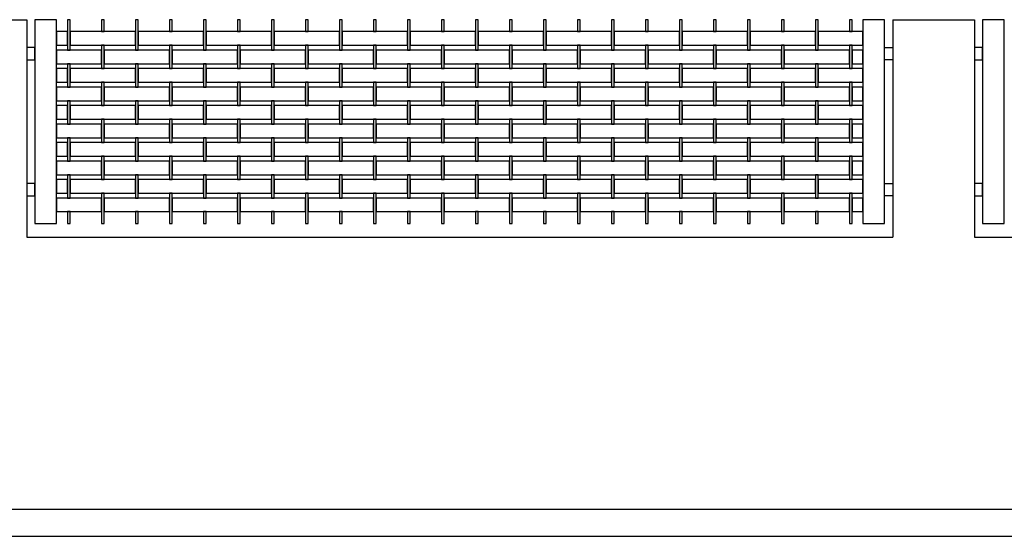
# Model space of a CAD drawing. Extents: x 384.3 to 399.7, y 236.3 to 246.3.
# Drawn here: x 387.7 to 391.3, y 237.8 to 239.7 of the extents above; entities that cross this region are included whole.
import ezdxf

# ---------------------------------------------------------------- set-up
doc = ezdxf.new("R2010")
doc.units = 0
doc.layers.get('0').update_dxf_attribs({"linetype": 'CONTINUOUS'})
doc.layers.get('DEFPOINTS').update_dxf_attribs({"linetype": 'CONTINUOUS'})
doc.layers.add('MALLA', color=7, linetype='CONTINUOUS')
doc.layers.add('MURO', color=6, linetype='CONTINUOUS')

msp = doc.modelspace()

# ---------------------------------------------------------------- linework, layer by layer
for points in [[(387.7131, 239.7303), (387.7131, 238.9803), (387.7931, 238.9803), (387.7931, 239.7303)], [(390.7572, 239.7303), (390.7572, 238.9803), (390.8372, 238.9803), (390.8372, 239.7303)], [(391.1972, 239.7303), (391.1972, 238.9803), (391.2772, 238.9803), (391.2772, 239.7303)], [(387.7131, 239.6278), (387.6831, 239.6278), (387.6831, 239.5828), (387.7131, 239.5828)], [(390.8372, 239.6278), (390.8672, 239.6278), (390.8672, 239.5828), (390.8372, 239.5828)], [(391.1972, 239.6278), (391.1672, 239.6278), (391.1672, 239.5828), (391.1972, 239.5828)], [(387.7131, 239.1278), (387.6831, 239.1278), (387.6831, 239.0828), (387.7131, 239.0828)], [(390.8372, 239.1278), (390.8672, 239.1278), (390.8672, 239.0828), (390.8372, 239.0828)], [(391.1972, 239.1278), (391.1672, 239.1278), (391.1672, 239.0828), (391.1972, 239.0828)]]:
    msp.add_lwpolyline(points, close=True)
at = {"layer": 'DEFPOINTS', "color": 0, "linetype": 'ByBlock'}
for p in [(387.7131, 239.7303), (387.7131, 239.7303), (390.8372, 239.7303), (390.8372, 239.7303), (391.1972, 239.7303), (391.1972, 239.7303)]:
    msp.add_point(p, dxfattribs=at)
at = {"layer": 'MALLA'}
for points in [[(387.8427, 239.6953), (387.8427, 239.7293), (387.8327, 239.7293), (387.8327, 239.6953), (387.8327, 239.6183), (387.8427, 239.6183)], [(387.9677, 239.7293), (387.9577, 239.7293), (387.9577, 239.6953), (387.9577, 239.6863), (387.9677, 239.6863), (387.9677, 239.6953)], [(388.0927, 239.7293), (388.0827, 239.7293), (388.0827, 239.6953), (388.0827, 239.6183), (388.0927, 239.6183), (388.0927, 239.6953)], [(388.2177, 239.7293), (388.2077, 239.7293), (388.2077, 239.6953), (388.2077, 239.6863), (388.2177, 239.6863), (388.2177, 239.6953)], [(388.3427, 239.6953), (388.3427, 239.7293), (388.3327, 239.7293), (388.3327, 239.6953), (388.3327, 239.6183), (388.3427, 239.6183)], [(388.4677, 239.7293), (388.4577, 239.7293), (388.4577, 239.6953), (388.4577, 239.6863), (388.4677, 239.6863), (388.4677, 239.6953)], [(388.5927, 239.6953), (388.5927, 239.7293), (388.5827, 239.7293), (388.5827, 239.6953), (388.5827, 239.6183), (388.5927, 239.6183)], [(388.7177, 239.7293), (388.7077, 239.7293), (388.7077, 239.6953), (388.7077, 239.6863), (388.7177, 239.6863), (388.7177, 239.6953)], [(388.8427, 239.7293), (388.8327, 239.7293), (388.8327, 239.6953), (388.8327, 239.6183), (388.8427, 239.6183), (388.8427, 239.6953)], [(388.9677, 239.7293), (388.9577, 239.7293), (388.9577, 239.6953), (388.9577, 239.6863), (388.9677, 239.6863), (388.9677, 239.6953)], [(389.0927, 239.7293), (389.0827, 239.7293), (389.0827, 239.6953), (389.0827, 239.6183), (389.0927, 239.6183), (389.0927, 239.6953)], [(389.2177, 239.7293), (389.2077, 239.7293), (389.2077, 239.6953), (389.2077, 239.6863), (389.2177, 239.6863), (389.2177, 239.6953)], [(389.3427, 239.6953), (389.3427, 239.7293), (389.3327, 239.7293), (389.3327, 239.6953), (389.3327, 239.6183), (389.3427, 239.6183)], [(389.4677, 239.7293), (389.4577, 239.7293), (389.4577, 239.6953), (389.4577, 239.6863), (389.4677, 239.6863), (389.4677, 239.6953)], [(389.5927, 239.7293), (389.5827, 239.7293), (389.5827, 239.6953), (389.5827, 239.6183), (389.5927, 239.6183), (389.5927, 239.6953)], [(389.7177, 239.7293), (389.7077, 239.7293), (389.7077, 239.6953), (389.7077, 239.6863), (389.7177, 239.6863), (389.7177, 239.6953)], [(389.8427, 239.6953), (389.8427, 239.7293), (389.8327, 239.7293), (389.8327, 239.6953), (389.8327, 239.6183), (389.8427, 239.6183)], [(389.9677, 239.7293), (389.9577, 239.7293), (389.9577, 239.6953), (389.9577, 239.6863), (389.9677, 239.6863), (389.9677, 239.6953)], [(390.0927, 239.7293), (390.0827, 239.7293), (390.0827, 239.6953), (390.0827, 239.6183), (390.0927, 239.6183), (390.0927, 239.6953)], [(390.2177, 239.7293), (390.2077, 239.7293), (390.2077, 239.6953), (390.2077, 239.6863), (390.2177, 239.6863), (390.2177, 239.6953)], [(390.3427, 239.6953), (390.3427, 239.7293), (390.3327, 239.7293), (390.3327, 239.6953), (390.3327, 239.6183), (390.3427, 239.6183)], [(390.4677, 239.7293), (390.4577, 239.7293), (390.4577, 239.6953), (390.4577, 239.6863), (390.4677, 239.6863), (390.4677, 239.6953)], [(390.5927, 239.6953), (390.5927, 239.7293), (390.5827, 239.7293), (390.5827, 239.6953), (390.5827, 239.6183), (390.5927, 239.6183)], [(390.7177, 239.7293), (390.7077, 239.7293), (390.7077, 239.6953), (390.7077, 239.6863), (390.7177, 239.6863), (390.7177, 239.6953)], [(387.8327, 239.6863), (387.7932, 239.6863), (387.7932, 239.6363), (387.8327, 239.6363)], [(388.0827, 239.6863), (388.0252, 239.6863), (387.8427, 239.6863), (387.8427, 239.6363), (387.9577, 239.6363), (388.0252, 239.6363), (388.0827, 239.6363)], [(388.3327, 239.6863), (388.2752, 239.6863), (388.0927, 239.6863), (388.0927, 239.6363), (388.2077, 239.6363), (388.2752, 239.6363), (388.3327, 239.6363)], [(388.5827, 239.6863), (388.5252, 239.6863), (388.3427, 239.6863), (388.3427, 239.6363), (388.4577, 239.6363), (388.5252, 239.6363), (388.5827, 239.6363)], [(388.8327, 239.6863), (388.7752, 239.6863), (388.5927, 239.6863), (388.5927, 239.6363), (388.7077, 239.6363), (388.7752, 239.6363), (388.8327, 239.6363)], [(389.0827, 239.6863), (389.0252, 239.6863), (388.8427, 239.6863), (388.8427, 239.6363), (388.9577, 239.6363), (389.0252, 239.6363), (389.0827, 239.6363)], [(389.3327, 239.6863), (389.2752, 239.6863), (389.0927, 239.6863), (389.0927, 239.6363), (389.2077, 239.6363), (389.2752, 239.6363), (389.3327, 239.6363)], [(389.5827, 239.6863), (389.5252, 239.6863), (389.3427, 239.6863), (389.3427, 239.6363), (389.4577, 239.6363), (389.5252, 239.6363), (389.5827, 239.6363)], [(389.8327, 239.6863), (389.7752, 239.6863), (389.5927, 239.6863), (389.5927, 239.6363), (389.7077, 239.6363), (389.7752, 239.6363), (389.8327, 239.6363)], [(390.0827, 239.6863), (390.0252, 239.6863), (389.8427, 239.6863), (389.8427, 239.6363), (389.9577, 239.6363), (390.0252, 239.6363), (390.0827, 239.6363)], [(390.3327, 239.6863), (390.2752, 239.6863), (390.0927, 239.6863), (390.0927, 239.6363), (390.2077, 239.6363), (390.2752, 239.6363), (390.3327, 239.6363)], [(390.5827, 239.6863), (390.5252, 239.6863), (390.3427, 239.6863), (390.3427, 239.6363), (390.4577, 239.6363), (390.5252, 239.6363), (390.5827, 239.6363)], [(390.7572, 239.6863), (390.5927, 239.6863), (390.5927, 239.6363), (390.7077, 239.6363), (390.7572, 239.6363)], [(387.9677, 239.6363), (387.9577, 239.6363), (387.9577, 239.5593), (387.9577, 239.5503), (387.9677, 239.5503), (387.9677, 239.5593)], [(388.2177, 239.6363), (388.2077, 239.6363), (388.2077, 239.5593), (388.2077, 239.5503), (388.2177, 239.5503), (388.2177, 239.5593)], [(388.4677, 239.6363), (388.4577, 239.6363), (388.4577, 239.5593), (388.4577, 239.5503), (388.4677, 239.5503), (388.4677, 239.5593)], [(388.7177, 239.6363), (388.7077, 239.6363), (388.7077, 239.5593), (388.7077, 239.5503), (388.7177, 239.5503), (388.7177, 239.5593)], [(388.9677, 239.6363), (388.9577, 239.6363), (388.9577, 239.5593), (388.9577, 239.5503), (388.9677, 239.5503), (388.9677, 239.5593)], [(389.2177, 239.6363), (389.2077, 239.6363), (389.2077, 239.5593), (389.2077, 239.5503), (389.2177, 239.5503), (389.2177, 239.5593)], [(389.4677, 239.6363), (389.4577, 239.6363), (389.4577, 239.5593), (389.4577, 239.5503), (389.4677, 239.5503), (389.4677, 239.5593)], [(389.7177, 239.6363), (389.7077, 239.6363), (389.7077, 239.5593), (389.7077, 239.5503), (389.7177, 239.5503), (389.7177, 239.5593)], [(389.9677, 239.6363), (389.9577, 239.6363), (389.9577, 239.5593), (389.9577, 239.5503), (389.9677, 239.5503), (389.9677, 239.5593)], [(390.2177, 239.6363), (390.2077, 239.6363), (390.2077, 239.5593), (390.2077, 239.5503), (390.2177, 239.5503), (390.2177, 239.5593)], [(390.4677, 239.6363), (390.4577, 239.6363), (390.4577, 239.5593), (390.4577, 239.5503), (390.4677, 239.5503), (390.4677, 239.5593)], [(390.7177, 239.6363), (390.7077, 239.6363), (390.7077, 239.5593), (390.7077, 239.5503), (390.7177, 239.5503), (390.7177, 239.5593)], [(387.9577, 239.6183), (387.7932, 239.6183), (387.7932, 239.5683), (387.9577, 239.5683)], [(388.2077, 239.6183), (388.0252, 239.6183), (387.9677, 239.6183), (387.9677, 239.5683), (388.0252, 239.5683), (388.2077, 239.5683)], [(388.4577, 239.6183), (388.2752, 239.6183), (388.2177, 239.6183), (388.2177, 239.5683), (388.2752, 239.5683), (388.4577, 239.5683)], [(388.7077, 239.6183), (388.5252, 239.6183), (388.4677, 239.6183), (388.4677, 239.5683), (388.5252, 239.5683), (388.7077, 239.5683)], [(388.9577, 239.6183), (388.7752, 239.6183), (388.7177, 239.6183), (388.7177, 239.5683), (388.7752, 239.5683), (388.9577, 239.5683)], [(389.2077, 239.6183), (389.0252, 239.6183), (388.9677, 239.6183), (388.9677, 239.5683), (389.0252, 239.5683), (389.2077, 239.5683)], [(389.4577, 239.6183), (389.2752, 239.6183), (389.2177, 239.6183), (389.2177, 239.5683), (389.2752, 239.5683), (389.4577, 239.5683)], [(389.7077, 239.6183), (389.5252, 239.6183), (389.4677, 239.6183), (389.4677, 239.5683), (389.5252, 239.5683), (389.7077, 239.5683)], [(389.9577, 239.6183), (389.7752, 239.6183), (389.7177, 239.6183), (389.7177, 239.5683), (389.7752, 239.5683), (389.9577, 239.5683)], [(390.2077, 239.6183), (390.0252, 239.6183), (389.9677, 239.6183), (389.9677, 239.5683), (390.0252, 239.5683), (390.2077, 239.5683)], [(390.4577, 239.6183), (390.2752, 239.6183), (390.2177, 239.6183), (390.2177, 239.5683), (390.2752, 239.5683), (390.4577, 239.5683)], [(390.7077, 239.6183), (390.5252, 239.6183), (390.4677, 239.6183), (390.4677, 239.5683), (390.5252, 239.5683), (390.7077, 239.5683)], [(390.7572, 239.6183), (390.7177, 239.6183), (390.7177, 239.5683), (390.7572, 239.5683)], [(387.8427, 239.5593), (387.8427, 239.5683), (387.8327, 239.5683), (387.8327, 239.5593), (387.8327, 239.4823), (387.8427, 239.4823)], [(388.0927, 239.5593), (388.0927, 239.5683), (388.0827, 239.5683), (388.0827, 239.5593), (388.0827, 239.4823), (388.0927, 239.4823)], [(388.3427, 239.5593), (388.3427, 239.5683), (388.3327, 239.5683), (388.3327, 239.5593), (388.3327, 239.4823), (388.3427, 239.4823)], [(388.5927, 239.5593), (388.5927, 239.5683), (388.5827, 239.5683), (388.5827, 239.5593), (388.5827, 239.4823), (388.5927, 239.4823)], [(388.8427, 239.5593), (388.8427, 239.5683), (388.8327, 239.5683), (388.8327, 239.5593), (388.8327, 239.4823), (388.8427, 239.4823)], [(389.0927, 239.5593), (389.0927, 239.5683), (389.0827, 239.5683), (389.0827, 239.5593), (389.0827, 239.4823), (389.0927, 239.4823)], [(389.3427, 239.5593), (389.3427, 239.5683), (389.3327, 239.5683), (389.3327, 239.5593), (389.3327, 239.4823), (389.3427, 239.4823)], [(389.5927, 239.5593), (389.5927, 239.5683), (389.5827, 239.5683), (389.5827, 239.5593), (389.5827, 239.4823), (389.5927, 239.4823)], [(389.8427, 239.5593), (389.8427, 239.5683), (389.8327, 239.5683), (389.8327, 239.5593), (389.8327, 239.4823), (389.8427, 239.4823)], [(390.0927, 239.5593), (390.0927, 239.5683), (390.0827, 239.5683), (390.0827, 239.5593), (390.0827, 239.4823), (390.0927, 239.4823)], [(390.3427, 239.5593), (390.3427, 239.5683), (390.3327, 239.5683), (390.3327, 239.5593), (390.3327, 239.4823), (390.3427, 239.4823)], [(390.5927, 239.5593), (390.5927, 239.5683), (390.5827, 239.5683), (390.5827, 239.5593), (390.5827, 239.4823), (390.5927, 239.4823)], [(387.8327, 239.5503), (387.7932, 239.5503), (387.7932, 239.5003), (387.8327, 239.5003)], [(388.0827, 239.5503), (388.0252, 239.5503), (387.8427, 239.5503), (387.8427, 239.5003), (387.9577, 239.5003), (388.0252, 239.5003), (388.0827, 239.5003)], [(388.3327, 239.5503), (388.2752, 239.5503), (388.0927, 239.5503), (388.0927, 239.5003), (388.2077, 239.5003), (388.2752, 239.5003), (388.3327, 239.5003)], [(388.5827, 239.5503), (388.5252, 239.5503), (388.3427, 239.5503), (388.3427, 239.5003), (388.4577, 239.5003), (388.5252, 239.5003), (388.5827, 239.5003)], [(388.8327, 239.5503), (388.7752, 239.5503), (388.5927, 239.5503), (388.5927, 239.5003), (388.7077, 239.5003), (388.7752, 239.5003), (388.8327, 239.5003)], [(389.0827, 239.5503), (389.0252, 239.5503), (388.8427, 239.5503), (388.8427, 239.5003), (388.9577, 239.5003), (389.0252, 239.5003), (389.0827, 239.5003)], [(389.3327, 239.5503), (389.2752, 239.5503), (389.0927, 239.5503), (389.0927, 239.5003), (389.2077, 239.5003), (389.2752, 239.5003), (389.3327, 239.5003)], [(389.5827, 239.5503), (389.5252, 239.5503), (389.3427, 239.5503), (389.3427, 239.5003), (389.4577, 239.5003), (389.5252, 239.5003), (389.5827, 239.5003)], [(389.8327, 239.5503), (389.7752, 239.5503), (389.5927, 239.5503), (389.5927, 239.5003), (389.7077, 239.5003), (389.7752, 239.5003), (389.8327, 239.5003)], [(390.0827, 239.5503), (390.0252, 239.5503), (389.8427, 239.5503), (389.8427, 239.5003), (389.9577, 239.5003), (390.0252, 239.5003), (390.0827, 239.5003)], [(390.3327, 239.5503), (390.2752, 239.5503), (390.0927, 239.5503), (390.0927, 239.5003), (390.2077, 239.5003), (390.2752, 239.5003), (390.3327, 239.5003)], [(390.5827, 239.5503), (390.5252, 239.5503), (390.3427, 239.5503), (390.3427, 239.5003), (390.4577, 239.5003), (390.5252, 239.5003), (390.5827, 239.5003)], [(390.7572, 239.5503), (390.5927, 239.5503), (390.5927, 239.5003), (390.7077, 239.5003), (390.7572, 239.5003)], [(387.9677, 239.5003), (387.9577, 239.5003), (387.9577, 239.4233), (387.9577, 239.4143), (387.9677, 239.4143), (387.9677, 239.4233)], [(388.2177, 239.5003), (388.2077, 239.5003), (388.2077, 239.4233), (388.2077, 239.4143), (388.2177, 239.4143), (388.2177, 239.4233)], [(388.4677, 239.5003), (388.4577, 239.5003), (388.4577, 239.4233), (388.4577, 239.4143), (388.4677, 239.4143), (388.4677, 239.4233)], [(388.7177, 239.5003), (388.7077, 239.5003), (388.7077, 239.4233), (388.7077, 239.4143), (388.7177, 239.4143), (388.7177, 239.4233)], [(388.9677, 239.5003), (388.9577, 239.5003), (388.9577, 239.4233), (388.9577, 239.4143), (388.9677, 239.4143), (388.9677, 239.4233)], [(389.2177, 239.5003), (389.2077, 239.5003), (389.2077, 239.4233), (389.2077, 239.4143), (389.2177, 239.4143), (389.2177, 239.4233)], [(389.4677, 239.5003), (389.4577, 239.5003), (389.4577, 239.4233), (389.4577, 239.4143), (389.4677, 239.4143), (389.4677, 239.4233)], [(389.7177, 239.5003), (389.7077, 239.5003), (389.7077, 239.4233), (389.7077, 239.4143), (389.7177, 239.4143), (389.7177, 239.4233)], [(389.9677, 239.5003), (389.9577, 239.5003), (389.9577, 239.4233), (389.9577, 239.4143), (389.9677, 239.4143), (389.9677, 239.4233)], [(390.2177, 239.5003), (390.2077, 239.5003), (390.2077, 239.4233), (390.2077, 239.4143), (390.2177, 239.4143), (390.2177, 239.4233)], [(390.4677, 239.5003), (390.4577, 239.5003), (390.4577, 239.4233), (390.4577, 239.4143), (390.4677, 239.4143), (390.4677, 239.4233)], [(390.7177, 239.5003), (390.7077, 239.5003), (390.7077, 239.4233), (390.7077, 239.4143), (390.7177, 239.4143), (390.7177, 239.4233)], [(387.9577, 239.4823), (387.7932, 239.4823), (387.7932, 239.4323), (387.9577, 239.4323)], [(388.2077, 239.4823), (388.0252, 239.4823), (387.9677, 239.4823), (387.9677, 239.4323), (388.0252, 239.4323), (388.2077, 239.4323)], [(388.4577, 239.4823), (388.2752, 239.4823), (388.2177, 239.4823), (388.2177, 239.4323), (388.2752, 239.4323), (388.4577, 239.4323)], [(388.7077, 239.4823), (388.5252, 239.4823), (388.4677, 239.4823), (388.4677, 239.4323), (388.5252, 239.4323), (388.7077, 239.4323)], [(388.9577, 239.4823), (388.7752, 239.4823), (388.7177, 239.4823), (388.7177, 239.4323), (388.7752, 239.4323), (388.9577, 239.4323)], [(389.2077, 239.4823), (389.0252, 239.4823), (388.9677, 239.4823), (388.9677, 239.4323), (389.0252, 239.4323), (389.2077, 239.4323)], [(389.4577, 239.4823), (389.2752, 239.4823), (389.2177, 239.4823), (389.2177, 239.4323), (389.2752, 239.4323), (389.4577, 239.4323)], [(389.7077, 239.4823), (389.5252, 239.4823), (389.4677, 239.4823), (389.4677, 239.4323), (389.5252, 239.4323), (389.7077, 239.4323)], [(389.9577, 239.4823), (389.7752, 239.4823), (389.7177, 239.4823), (389.7177, 239.4323), (389.7752, 239.4323), (389.9577, 239.4323)], [(390.2077, 239.4823), (390.0252, 239.4823), (389.9677, 239.4823), (389.9677, 239.4323), (390.0252, 239.4323), (390.2077, 239.4323)], [(390.4577, 239.4823), (390.2752, 239.4823), (390.2177, 239.4823), (390.2177, 239.4323), (390.2752, 239.4323), (390.4577, 239.4323)], [(390.7077, 239.4823), (390.5252, 239.4823), (390.4677, 239.4823), (390.4677, 239.4323), (390.5252, 239.4323), (390.7077, 239.4323)], [(390.7572, 239.4823), (390.7177, 239.4823), (390.7177, 239.4323), (390.7572, 239.4323)], [(387.8427, 239.4233), (387.8427, 239.4323), (387.8327, 239.4323), (387.8327, 239.4233), (387.8327, 239.3463), (387.8427, 239.3463)], [(388.0927, 239.4233), (388.0927, 239.4323), (388.0827, 239.4323), (388.0827, 239.4233), (388.0827, 239.3463), (388.0927, 239.3463)], [(388.3427, 239.4233), (388.3427, 239.4323), (388.3327, 239.4323), (388.3327, 239.4233), (388.3327, 239.3463), (388.3427, 239.3463)], [(388.5927, 239.4233), (388.5927, 239.4323), (388.5827, 239.4323), (388.5827, 239.4233), (388.5827, 239.3463), (388.5927, 239.3463)], [(388.8427, 239.4233), (388.8427, 239.4323), (388.8327, 239.4323), (388.8327, 239.4233), (388.8327, 239.3463), (388.8427, 239.3463)], [(389.0927, 239.4233), (389.0927, 239.4323), (389.0827, 239.4323), (389.0827, 239.4233), (389.0827, 239.3463), (389.0927, 239.3463)], [(389.3427, 239.4233), (389.3427, 239.4323), (389.3327, 239.4323), (389.3327, 239.4233), (389.3327, 239.3463), (389.3427, 239.3463)], [(389.5927, 239.4233), (389.5927, 239.4323), (389.5827, 239.4323), (389.5827, 239.4233), (389.5827, 239.3463), (389.5927, 239.3463)], [(389.8427, 239.4233), (389.8427, 239.4323), (389.8327, 239.4323), (389.8327, 239.4233), (389.8327, 239.3463), (389.8427, 239.3463)], [(390.0927, 239.4233), (390.0927, 239.4323), (390.0827, 239.4323), (390.0827, 239.4233), (390.0827, 239.3463), (390.0927, 239.3463)], [(390.3427, 239.4233), (390.3427, 239.4323), (390.3327, 239.4323), (390.3327, 239.4233), (390.3327, 239.3463), (390.3427, 239.3463)], [(390.5927, 239.4233), (390.5927, 239.4323), (390.5827, 239.4323), (390.5827, 239.4233), (390.5827, 239.3463), (390.5927, 239.3463)], [(387.8327, 239.4143), (387.7932, 239.4143), (387.7932, 239.3643), (387.8327, 239.3643)], [(388.0827, 239.4143), (388.0252, 239.4143), (387.8427, 239.4143), (387.8427, 239.3643), (387.9577, 239.3643), (388.0252, 239.3643), (388.0827, 239.3643)], [(388.3327, 239.4143), (388.2752, 239.4143), (388.0927, 239.4143), (388.0927, 239.3643), (388.2077, 239.3643), (388.2752, 239.3643), (388.3327, 239.3643)], [(388.5827, 239.4143), (388.5252, 239.4143), (388.3427, 239.4143), (388.3427, 239.3643), (388.4577, 239.3643), (388.5252, 239.3643), (388.5827, 239.3643)], [(388.8327, 239.4143), (388.7752, 239.4143), (388.5927, 239.4143), (388.5927, 239.3643), (388.7077, 239.3643), (388.7752, 239.3643), (388.8327, 239.3643)], [(389.0827, 239.4143), (389.0252, 239.4143), (388.8427, 239.4143), (388.8427, 239.3643), (388.9577, 239.3643), (389.0252, 239.3643), (389.0827, 239.3643)], [(389.3327, 239.4143), (389.2752, 239.4143), (389.0927, 239.4143), (389.0927, 239.3643), (389.2077, 239.3643), (389.2752, 239.3643), (389.3327, 239.3643)], [(389.5827, 239.4143), (389.5252, 239.4143), (389.3427, 239.4143), (389.3427, 239.3643), (389.4577, 239.3643), (389.5252, 239.3643), (389.5827, 239.3643)], [(389.8327, 239.4143), (389.7752, 239.4143), (389.5927, 239.4143), (389.5927, 239.3643), (389.7077, 239.3643), (389.7752, 239.3643), (389.8327, 239.3643)], [(390.0827, 239.4143), (390.0252, 239.4143), (389.8427, 239.4143), (389.8427, 239.3643), (389.9577, 239.3643), (390.0252, 239.3643), (390.0827, 239.3643)], [(390.3327, 239.4143), (390.2752, 239.4143), (390.0927, 239.4143), (390.0927, 239.3643), (390.2077, 239.3643), (390.2752, 239.3643), (390.3327, 239.3643)], [(390.5827, 239.4143), (390.5252, 239.4143), (390.3427, 239.4143), (390.3427, 239.3643), (390.4577, 239.3643), (390.5252, 239.3643), (390.5827, 239.3643)], [(390.7572, 239.4143), (390.5927, 239.4143), (390.5927, 239.3643), (390.7077, 239.3643), (390.7572, 239.3643)], [(387.9577, 239.3463), (387.7932, 239.3463), (387.7932, 239.2963), (387.9577, 239.2963)], [(387.9677, 239.3643), (387.9577, 239.3643), (387.9577, 239.2873), (387.9577, 239.2783), (387.9677, 239.2783), (387.9677, 239.2873)], [(388.2077, 239.3463), (388.0252, 239.3463), (387.9677, 239.3463), (387.9677, 239.2963), (388.0252, 239.2963), (388.2077, 239.2963)], [(388.2177, 239.3643), (388.2077, 239.3643), (388.2077, 239.2873), (388.2077, 239.2783), (388.2177, 239.2783), (388.2177, 239.2873)], [(388.4577, 239.3463), (388.2752, 239.3463), (388.2177, 239.3463), (388.2177, 239.2963), (388.2752, 239.2963), (388.4577, 239.2963)], [(388.4677, 239.3643), (388.4577, 239.3643), (388.4577, 239.2873), (388.4577, 239.2783), (388.4677, 239.2783), (388.4677, 239.2873)], [(388.7077, 239.3463), (388.5252, 239.3463), (388.4677, 239.3463), (388.4677, 239.2963), (388.5252, 239.2963), (388.7077, 239.2963)], [(388.7177, 239.3643), (388.7077, 239.3643), (388.7077, 239.2873), (388.7077, 239.2783), (388.7177, 239.2783), (388.7177, 239.2873)], [(388.9577, 239.3463), (388.7752, 239.3463), (388.7177, 239.3463), (388.7177, 239.2963), (388.7752, 239.2963), (388.9577, 239.2963)], [(388.9677, 239.3643), (388.9577, 239.3643), (388.9577, 239.2873), (388.9577, 239.2783), (388.9677, 239.2783), (388.9677, 239.2873)], [(389.2077, 239.3463), (389.0252, 239.3463), (388.9677, 239.3463), (388.9677, 239.2963), (389.0252, 239.2963), (389.2077, 239.2963)], [(389.2177, 239.3643), (389.2077, 239.3643), (389.2077, 239.2873), (389.2077, 239.2783), (389.2177, 239.2783), (389.2177, 239.2873)], [(389.4577, 239.3463), (389.2752, 239.3463), (389.2177, 239.3463), (389.2177, 239.2963), (389.2752, 239.2963), (389.4577, 239.2963)], [(389.4677, 239.3643), (389.4577, 239.3643), (389.4577, 239.2873), (389.4577, 239.2783), (389.4677, 239.2783), (389.4677, 239.2873)], [(389.7077, 239.3463), (389.5252, 239.3463), (389.4677, 239.3463), (389.4677, 239.2963), (389.5252, 239.2963), (389.7077, 239.2963)], [(389.7177, 239.3643), (389.7077, 239.3643), (389.7077, 239.2873), (389.7077, 239.2783), (389.7177, 239.2783), (389.7177, 239.2873)], [(389.9577, 239.3463), (389.7752, 239.3463), (389.7177, 239.3463), (389.7177, 239.2963), (389.7752, 239.2963), (389.9577, 239.2963)], [(389.9677, 239.3643), (389.9577, 239.3643), (389.9577, 239.2873), (389.9577, 239.2783), (389.9677, 239.2783), (389.9677, 239.2873)], [(390.2077, 239.3463), (390.0252, 239.3463), (389.9677, 239.3463), (389.9677, 239.2963), (390.0252, 239.2963), (390.2077, 239.2963)], [(390.2177, 239.3643), (390.2077, 239.3643), (390.2077, 239.2873), (390.2077, 239.2783), (390.2177, 239.2783), (390.2177, 239.2873)], [(390.4577, 239.3463), (390.2752, 239.3463), (390.2177, 239.3463), (390.2177, 239.2963), (390.2752, 239.2963), (390.4577, 239.2963)], [(390.4677, 239.3643), (390.4577, 239.3643), (390.4577, 239.2873), (390.4577, 239.2783), (390.4677, 239.2783), (390.4677, 239.2873)], [(390.7077, 239.3463), (390.5252, 239.3463), (390.4677, 239.3463), (390.4677, 239.2963), (390.5252, 239.2963), (390.7077, 239.2963)], [(390.7177, 239.3643), (390.7077, 239.3643), (390.7077, 239.2873), (390.7077, 239.2783), (390.7177, 239.2783), (390.7177, 239.2873)], [(390.7572, 239.3463), (390.7177, 239.3463), (390.7177, 239.2963), (390.7572, 239.2963)], [(387.8327, 239.2783), (387.7932, 239.2783), (387.7932, 239.2283), (387.8327, 239.2283)], [(387.8427, 239.2873), (387.8427, 239.2963), (387.8327, 239.2963), (387.8327, 239.2873), (387.8327, 239.2103), (387.8427, 239.2103)], [(388.0827, 239.2783), (388.0252, 239.2783), (387.8427, 239.2783), (387.8427, 239.2283), (387.9577, 239.2283), (388.0252, 239.2283), (388.0827, 239.2283)], [(388.0927, 239.2873), (388.0927, 239.2963), (388.0827, 239.2963), (388.0827, 239.2873), (388.0827, 239.2103), (388.0927, 239.2103)], [(388.3327, 239.2783), (388.2752, 239.2783), (388.0927, 239.2783), (388.0927, 239.2283), (388.2077, 239.2283), (388.2752, 239.2283), (388.3327, 239.2283)], [(388.3427, 239.2873), (388.3427, 239.2963), (388.3327, 239.2963), (388.3327, 239.2873), (388.3327, 239.2103), (388.3427, 239.2103)], [(388.5827, 239.2783), (388.5252, 239.2783), (388.3427, 239.2783), (388.3427, 239.2283), (388.4577, 239.2283), (388.5252, 239.2283), (388.5827, 239.2283)], [(388.5927, 239.2873), (388.5927, 239.2963), (388.5827, 239.2963), (388.5827, 239.2873), (388.5827, 239.2103), (388.5927, 239.2103)], [(388.8327, 239.2783), (388.7752, 239.2783), (388.5927, 239.2783), (388.5927, 239.2283), (388.7077, 239.2283), (388.7752, 239.2283), (388.8327, 239.2283)], [(388.8427, 239.2873), (388.8427, 239.2963), (388.8327, 239.2963), (388.8327, 239.2873), (388.8327, 239.2103), (388.8427, 239.2103)], [(389.0827, 239.2783), (389.0252, 239.2783), (388.8427, 239.2783), (388.8427, 239.2283), (388.9577, 239.2283), (389.0252, 239.2283), (389.0827, 239.2283)], [(389.0927, 239.2873), (389.0927, 239.2963), (389.0827, 239.2963), (389.0827, 239.2873), (389.0827, 239.2103), (389.0927, 239.2103)], [(389.3327, 239.2783), (389.2752, 239.2783), (389.0927, 239.2783), (389.0927, 239.2283), (389.2077, 239.2283), (389.2752, 239.2283), (389.3327, 239.2283)], [(389.3427, 239.2873), (389.3427, 239.2963), (389.3327, 239.2963), (389.3327, 239.2873), (389.3327, 239.2103), (389.3427, 239.2103)], [(389.5827, 239.2783), (389.5252, 239.2783), (389.3427, 239.2783), (389.3427, 239.2283), (389.4577, 239.2283), (389.5252, 239.2283), (389.5827, 239.2283)], [(389.5927, 239.2873), (389.5927, 239.2963), (389.5827, 239.2963), (389.5827, 239.2873), (389.5827, 239.2103), (389.5927, 239.2103)], [(389.8327, 239.2783), (389.7752, 239.2783), (389.5927, 239.2783), (389.5927, 239.2283), (389.7077, 239.2283), (389.7752, 239.2283), (389.8327, 239.2283)], [(389.8427, 239.2873), (389.8427, 239.2963), (389.8327, 239.2963), (389.8327, 239.2873), (389.8327, 239.2103), (389.8427, 239.2103)], [(390.0827, 239.2783), (390.0252, 239.2783), (389.8427, 239.2783), (389.8427, 239.2283), (389.9577, 239.2283), (390.0252, 239.2283), (390.0827, 239.2283)], [(390.0927, 239.2873), (390.0927, 239.2963), (390.0827, 239.2963), (390.0827, 239.2873), (390.0827, 239.2103), (390.0927, 239.2103)], [(390.3327, 239.2783), (390.2752, 239.2783), (390.0927, 239.2783), (390.0927, 239.2283), (390.2077, 239.2283), (390.2752, 239.2283), (390.3327, 239.2283)], [(390.3427, 239.2873), (390.3427, 239.2963), (390.3327, 239.2963), (390.3327, 239.2873), (390.3327, 239.2103), (390.3427, 239.2103)], [(390.5827, 239.2783), (390.5252, 239.2783), (390.3427, 239.2783), (390.3427, 239.2283), (390.4577, 239.2283), (390.5252, 239.2283), (390.5827, 239.2283)], [(390.5927, 239.2873), (390.5927, 239.2963), (390.5827, 239.2963), (390.5827, 239.2873), (390.5827, 239.2103), (390.5927, 239.2103)], [(390.7572, 239.2783), (390.5927, 239.2783), (390.5927, 239.2283), (390.7077, 239.2283), (390.7572, 239.2283)], [(387.9577, 239.2103), (387.7932, 239.2103), (387.7932, 239.1603), (387.9577, 239.1603)], [(387.9677, 239.2283), (387.9577, 239.2283), (387.9577, 239.1513), (387.9577, 239.1423), (387.9677, 239.1423), (387.9677, 239.1513)], [(388.2077, 239.2103), (388.0252, 239.2103), (387.9677, 239.2103), (387.9677, 239.1603), (388.0252, 239.1603), (388.2077, 239.1603)], [(388.2177, 239.2283), (388.2077, 239.2283), (388.2077, 239.1513), (388.2077, 239.1423), (388.2177, 239.1423), (388.2177, 239.1513)], [(388.4577, 239.2103), (388.2752, 239.2103), (388.2177, 239.2103), (388.2177, 239.1603), (388.2752, 239.1603), (388.4577, 239.1603)], [(388.4677, 239.2283), (388.4577, 239.2283), (388.4577, 239.1513), (388.4577, 239.1423), (388.4677, 239.1423), (388.4677, 239.1513)], [(388.7077, 239.2103), (388.5252, 239.2103), (388.4677, 239.2103), (388.4677, 239.1603), (388.5252, 239.1603), (388.7077, 239.1603)], [(388.7177, 239.2283), (388.7077, 239.2283), (388.7077, 239.1513), (388.7077, 239.1423), (388.7177, 239.1423), (388.7177, 239.1513)], [(388.9577, 239.2103), (388.7752, 239.2103), (388.7177, 239.2103), (388.7177, 239.1603), (388.7752, 239.1603), (388.9577, 239.1603)], [(388.9677, 239.2283), (388.9577, 239.2283), (388.9577, 239.1513), (388.9577, 239.1423), (388.9677, 239.1423), (388.9677, 239.1513)], [(389.2077, 239.2103), (389.0252, 239.2103), (388.9677, 239.2103), (388.9677, 239.1603), (389.0252, 239.1603), (389.2077, 239.1603)], [(389.2177, 239.2283), (389.2077, 239.2283), (389.2077, 239.1513), (389.2077, 239.1423), (389.2177, 239.1423), (389.2177, 239.1513)], [(389.4577, 239.2103), (389.2752, 239.2103), (389.2177, 239.2103), (389.2177, 239.1603), (389.2752, 239.1603), (389.4577, 239.1603)], [(389.4677, 239.2283), (389.4577, 239.2283), (389.4577, 239.1513), (389.4577, 239.1423), (389.4677, 239.1423), (389.4677, 239.1513)], [(389.7077, 239.2103), (389.5252, 239.2103), (389.4677, 239.2103), (389.4677, 239.1603), (389.5252, 239.1603), (389.7077, 239.1603)], [(389.7177, 239.2283), (389.7077, 239.2283), (389.7077, 239.1513), (389.7077, 239.1423), (389.7177, 239.1423), (389.7177, 239.1513)], [(389.9577, 239.2103), (389.7752, 239.2103), (389.7177, 239.2103), (389.7177, 239.1603), (389.7752, 239.1603), (389.9577, 239.1603)], [(389.9677, 239.2283), (389.9577, 239.2283), (389.9577, 239.1513), (389.9577, 239.1423), (389.9677, 239.1423), (389.9677, 239.1513)], [(390.2077, 239.2103), (390.0252, 239.2103), (389.9677, 239.2103), (389.9677, 239.1603), (390.0252, 239.1603), (390.2077, 239.1603)], [(390.2177, 239.2283), (390.2077, 239.2283), (390.2077, 239.1513), (390.2077, 239.1423), (390.2177, 239.1423), (390.2177, 239.1513)], [(390.4577, 239.2103), (390.2752, 239.2103), (390.2177, 239.2103), (390.2177, 239.1603), (390.2752, 239.1603), (390.4577, 239.1603)], [(390.4677, 239.2283), (390.4577, 239.2283), (390.4577, 239.1513), (390.4577, 239.1423), (390.4677, 239.1423), (390.4677, 239.1513)], [(390.7077, 239.2103), (390.5252, 239.2103), (390.4677, 239.2103), (390.4677, 239.1603), (390.5252, 239.1603), (390.7077, 239.1603)], [(390.7177, 239.2283), (390.7077, 239.2283), (390.7077, 239.1513), (390.7077, 239.1423), (390.7177, 239.1423), (390.7177, 239.1513)], [(390.7572, 239.2103), (390.7177, 239.2103), (390.7177, 239.1603), (390.7572, 239.1603)], [(387.8327, 239.1423), (387.7932, 239.1423), (387.7932, 239.0923), (387.8327, 239.0923)], [(387.8427, 239.1513), (387.8427, 239.1603), (387.8327, 239.1603), (387.8327, 239.1513), (387.8327, 239.0743), (387.8427, 239.0743)], [(388.0827, 239.1423), (388.0252, 239.1423), (387.8427, 239.1423), (387.8427, 239.0923), (387.9577, 239.0923), (388.0252, 239.0923), (388.0827, 239.0923)], [(388.0927, 239.1513), (388.0927, 239.1603), (388.0827, 239.1603), (388.0827, 239.1513), (388.0827, 239.0743), (388.0927, 239.0743)], [(388.3327, 239.1423), (388.2752, 239.1423), (388.0927, 239.1423), (388.0927, 239.0923), (388.2077, 239.0923), (388.2752, 239.0923), (388.3327, 239.0923)], [(388.3427, 239.1513), (388.3427, 239.1603), (388.3327, 239.1603), (388.3327, 239.1513), (388.3327, 239.0743), (388.3427, 239.0743)], [(388.5827, 239.1423), (388.5252, 239.1423), (388.3427, 239.1423), (388.3427, 239.0923), (388.4577, 239.0923), (388.5252, 239.0923), (388.5827, 239.0923)], [(388.5927, 239.1513), (388.5927, 239.1603), (388.5827, 239.1603), (388.5827, 239.1513), (388.5827, 239.0743), (388.5927, 239.0743)], [(388.8327, 239.1423), (388.7752, 239.1423), (388.5927, 239.1423), (388.5927, 239.0923), (388.7077, 239.0923), (388.7752, 239.0923), (388.8327, 239.0923)], [(388.8427, 239.1513), (388.8427, 239.1603), (388.8327, 239.1603), (388.8327, 239.1513), (388.8327, 239.0743), (388.8427, 239.0743)], [(389.0827, 239.1423), (389.0252, 239.1423), (388.8427, 239.1423), (388.8427, 239.0923), (388.9577, 239.0923), (389.0252, 239.0923), (389.0827, 239.0923)], [(389.0927, 239.1513), (389.0927, 239.1603), (389.0827, 239.1603), (389.0827, 239.1513), (389.0827, 239.0743), (389.0927, 239.0743)], [(389.3327, 239.1423), (389.2752, 239.1423), (389.0927, 239.1423), (389.0927, 239.0923), (389.2077, 239.0923), (389.2752, 239.0923), (389.3327, 239.0923)], [(389.3427, 239.1513), (389.3427, 239.1603), (389.3327, 239.1603), (389.3327, 239.1513), (389.3327, 239.0743), (389.3427, 239.0743)], [(389.5827, 239.1423), (389.5252, 239.1423), (389.3427, 239.1423), (389.3427, 239.0923), (389.4577, 239.0923), (389.5252, 239.0923), (389.5827, 239.0923)], [(389.5927, 239.1513), (389.5927, 239.1603), (389.5827, 239.1603), (389.5827, 239.1513), (389.5827, 239.0743), (389.5927, 239.0743)], [(389.8327, 239.1423), (389.7752, 239.1423), (389.5927, 239.1423), (389.5927, 239.0923), (389.7077, 239.0923), (389.7752, 239.0923), (389.8327, 239.0923)], [(389.8427, 239.1513), (389.8427, 239.1603), (389.8327, 239.1603), (389.8327, 239.1513), (389.8327, 239.0743), (389.8427, 239.0743)], [(390.0827, 239.1423), (390.0252, 239.1423), (389.8427, 239.1423), (389.8427, 239.0923), (389.9577, 239.0923), (390.0252, 239.0923), (390.0827, 239.0923)], [(390.0927, 239.1513), (390.0927, 239.1603), (390.0827, 239.1603), (390.0827, 239.1513), (390.0827, 239.0743), (390.0927, 239.0743)], [(390.3327, 239.1423), (390.2752, 239.1423), (390.0927, 239.1423), (390.0927, 239.0923), (390.2077, 239.0923), (390.2752, 239.0923), (390.3327, 239.0923)], [(390.3427, 239.1513), (390.3427, 239.1603), (390.3327, 239.1603), (390.3327, 239.1513), (390.3327, 239.0743), (390.3427, 239.0743)], [(390.5827, 239.1423), (390.5252, 239.1423), (390.3427, 239.1423), (390.3427, 239.0923), (390.4577, 239.0923), (390.5252, 239.0923), (390.5827, 239.0923)], [(390.5927, 239.1513), (390.5927, 239.1603), (390.5827, 239.1603), (390.5827, 239.1513), (390.5827, 239.0743), (390.5927, 239.0743)], [(390.7572, 239.1423), (390.5927, 239.1423), (390.5927, 239.0923), (390.7077, 239.0923), (390.7572, 239.0923)], [(387.9677, 239.0923), (387.9577, 239.0923), (387.9577, 239.0153), (387.9577, 238.9813), (387.9677, 238.9813), (387.9677, 239.0153)], [(388.2177, 239.0923), (388.2077, 239.0923), (388.2077, 239.0153), (388.2077, 238.9813), (388.2177, 238.9813), (388.2177, 239.0153)], [(388.4677, 239.0923), (388.4577, 239.0923), (388.4577, 239.0153), (388.4577, 238.9813), (388.4677, 238.9813), (388.4677, 239.0153)], [(388.7177, 239.0923), (388.7077, 239.0923), (388.7077, 239.0153), (388.7077, 238.9813), (388.7177, 238.9813), (388.7177, 239.0153)], [(388.9677, 239.0923), (388.9577, 239.0923), (388.9577, 239.0153), (388.9577, 238.9813), (388.9677, 238.9813), (388.9677, 239.0153)], [(389.2177, 239.0923), (389.2077, 239.0923), (389.2077, 239.0153), (389.2077, 238.9813), (389.2177, 238.9813), (389.2177, 239.0153)], [(389.4677, 239.0923), (389.4577, 239.0923), (389.4577, 239.0153), (389.4577, 238.9813), (389.4677, 238.9813), (389.4677, 239.0153)], [(389.7177, 239.0923), (389.7077, 239.0923), (389.7077, 239.0153), (389.7077, 238.9813), (389.7177, 238.9813), (389.7177, 239.0153)], [(389.9677, 239.0923), (389.9577, 239.0923), (389.9577, 239.0153), (389.9577, 238.9813), (389.9677, 238.9813), (389.9677, 239.0153)], [(390.2177, 239.0923), (390.2077, 239.0923), (390.2077, 239.0153), (390.2077, 238.9813), (390.2177, 238.9813), (390.2177, 239.0153)], [(390.4677, 239.0923), (390.4577, 239.0923), (390.4577, 239.0153), (390.4577, 238.9813), (390.4677, 238.9813), (390.4677, 239.0153)], [(390.7177, 239.0923), (390.7077, 239.0923), (390.7077, 239.0153), (390.7077, 238.9813), (390.7177, 238.9813), (390.7177, 239.0153)], [(387.9577, 239.0743), (387.7932, 239.0743), (387.7932, 239.0243), (387.9577, 239.0243)], [(388.2077, 239.0743), (388.0252, 239.0743), (387.9677, 239.0743), (387.9677, 239.0243), (388.0252, 239.0243), (388.2077, 239.0243)], [(388.4577, 239.0743), (388.2752, 239.0743), (388.2177, 239.0743), (388.2177, 239.0243), (388.2752, 239.0243), (388.4577, 239.0243)], [(388.7077, 239.0743), (388.5252, 239.0743), (388.4677, 239.0743), (388.4677, 239.0243), (388.5252, 239.0243), (388.7077, 239.0243)], [(388.9577, 239.0743), (388.7752, 239.0743), (388.7177, 239.0743), (388.7177, 239.0243), (388.7752, 239.0243), (388.9577, 239.0243)], [(389.2077, 239.0743), (389.0252, 239.0743), (388.9677, 239.0743), (388.9677, 239.0243), (389.0252, 239.0243), (389.2077, 239.0243)], [(389.4577, 239.0743), (389.2752, 239.0743), (389.2177, 239.0743), (389.2177, 239.0243), (389.2752, 239.0243), (389.4577, 239.0243)], [(389.7077, 239.0743), (389.5252, 239.0743), (389.4677, 239.0743), (389.4677, 239.0243), (389.5252, 239.0243), (389.7077, 239.0243)], [(389.9577, 239.0743), (389.7752, 239.0743), (389.7177, 239.0743), (389.7177, 239.0243), (389.7752, 239.0243), (389.9577, 239.0243)], [(390.2077, 239.0743), (390.0252, 239.0743), (389.9677, 239.0743), (389.9677, 239.0243), (390.0252, 239.0243), (390.2077, 239.0243)], [(390.4577, 239.0743), (390.2752, 239.0743), (390.2177, 239.0743), (390.2177, 239.0243), (390.2752, 239.0243), (390.4577, 239.0243)], [(390.7077, 239.0743), (390.5252, 239.0743), (390.4677, 239.0743), (390.4677, 239.0243), (390.5252, 239.0243), (390.7077, 239.0243)], [(390.7572, 239.0743), (390.7177, 239.0743), (390.7177, 239.0243), (390.7572, 239.0243)], [(387.8427, 239.0153), (387.8427, 239.0243), (387.8327, 239.0243), (387.8327, 239.0153), (387.8327, 238.9813), (387.8427, 238.9813)], [(388.0927, 239.0153), (388.0927, 239.0243), (388.0827, 239.0243), (388.0827, 239.0153), (388.0827, 238.9813), (388.0927, 238.9813)], [(388.3427, 239.0153), (388.3427, 239.0243), (388.3327, 239.0243), (388.3327, 239.0153), (388.3327, 238.9813), (388.3427, 238.9813)], [(388.5927, 239.0153), (388.5927, 239.0243), (388.5827, 239.0243), (388.5827, 239.0153), (388.5827, 238.9813), (388.5927, 238.9813)], [(388.8427, 239.0153), (388.8427, 239.0243), (388.8327, 239.0243), (388.8327, 239.0153), (388.8327, 238.9813), (388.8427, 238.9813)], [(389.0927, 239.0153), (389.0927, 239.0243), (389.0827, 239.0243), (389.0827, 239.0153), (389.0827, 238.9813), (389.0927, 238.9813)], [(389.3427, 239.0153), (389.3427, 239.0243), (389.3327, 239.0243), (389.3327, 239.0153), (389.3327, 238.9813), (389.3427, 238.9813)], [(389.5927, 239.0153), (389.5927, 239.0243), (389.5827, 239.0243), (389.5827, 239.0153), (389.5827, 238.9813), (389.5927, 238.9813)], [(389.8427, 239.0153), (389.8427, 239.0243), (389.8327, 239.0243), (389.8327, 239.0153), (389.8327, 238.9813), (389.8427, 238.9813)], [(390.0927, 239.0153), (390.0927, 239.0243), (390.0827, 239.0243), (390.0827, 239.0153), (390.0827, 238.9813), (390.0927, 238.9813)], [(390.3427, 239.0153), (390.3427, 239.0243), (390.3327, 239.0243), (390.3327, 239.0153), (390.3327, 238.9813), (390.3427, 238.9813)], [(390.5927, 239.0153), (390.5927, 239.0243), (390.5827, 239.0243), (390.5827, 239.0153), (390.5827, 238.9813), (390.5927, 238.9813)]]:
    msp.add_lwpolyline(points, close=True, dxfattribs=at)
at = {"layer": 'MURO'}
for points in [[(387.3831, 239.7303), (387.6831, 239.7303)], [(387.6831, 239.7303), (387.6831, 238.9303)], [(390.8672, 239.7303), (391.1672, 239.7303)], [(390.8672, 239.7303), (390.8672, 238.9303)], [(391.1672, 239.7303), (391.1672, 238.9303)], [(387.6831, 238.9303), (390.8672, 238.9303)], [(391.1672, 238.9303), (394.3513, 238.9303)], [(384.8795, 237.9303), (399.3353, 237.9303)], [(384.8795, 237.8303), (399.7213, 237.8303)]]:
    msp.add_lwpolyline(points, dxfattribs=at)

doc.saveas('drawing.dxf')
